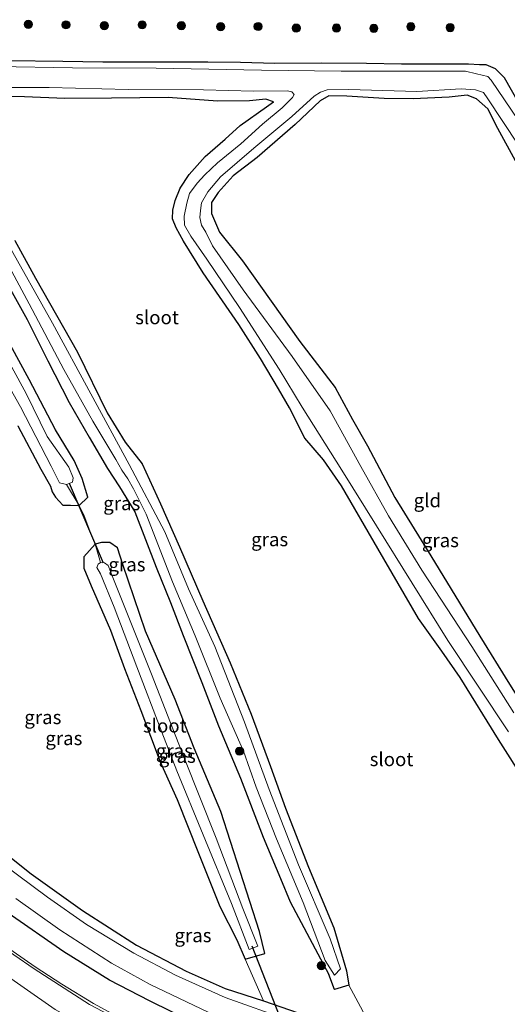
# Model space of a CAD drawing. Units: metres. Extents: x 170000 to 180000, y 575976 to 580363.
# Drawn here: x 177033 to 177122, y 579872 to 580052 of the extents above; entities that cross this region are included whole.
import ezdxf
from ezdxf.enums import TextEntityAlignment as Align

# ---------------------------------------------------------------- set-up
doc = ezdxf.new("R2010")
doc.units = ezdxf.units.M
doc.linetypes.add('IE-TERREINAFSCHEIDING', pattern=[10, 8, -2])
doc.layers.get('0').update_dxf_attribs({"lineweight": 25})
for name, color, linetype, lineweight in [('B-ME-GR-BOOM-S-B1', 93, 'Continuous', 18), ('B-ME-IE-GRASLAND-GV-B6', 93, 'Continuous', 18), ('B-ME-IE-GRONDWERKLIJN-GROND_INGERICHT-GV-B6', 253, 'Continuous', 18), ('B-ME-IE-TERREINAFSCHEIDING-DOORGANG-L-B1', 8, 'IE-TERREINAFSCHEIDING-KUNSTMATIG-OPEN', 18), ('B-ME-IE-TERREINAFSCHEIDING-RASTERHEKWERK-L-B1', 8, 'IE-TERREINAFSCHEIDING', 18), ('B-ME-OG-WATER-GV-B6', 153, 'Continuous', 18), ('B-ME-VH-VERH_SOORT-BITUMEN-GV-B6', 8, 'IE-TERREINAFSCHEIDING-NATUURLIJK-HOUTWAL', 18), ('B-ME-VW-MARKERING-STREEP-015-L-B1', 7, 'Continuous', 18)]:
    doc.layers.add(name, color=color, linetype=linetype, lineweight=lineweight)
doc.layers.add('B-ME-GW-INSTEEKWATERGANG-L-B1', color=10, linetype='Continuous')
doc.layers.add('B-ME-KW-DUIKER-L-B1', color=10, linetype='Continuous')
doc.styles.add('NLCS-ISO', font='NLCS-ISO.TTF')
doc.linetypes.add('IE-TERREINAFSCHEIDING-KUNSTMATIG-OPEN', pattern='A,7,-1.5,[67,NLCS.SHX,S=0.75,R=0,X=0,Y=0],-1.5', length=10)
doc.linetypes.add('IE-TERREINAFSCHEIDING-NATUURLIJK-HOUTWAL', pattern='A,7,-1.5,[67,NLCS.SHX,S=0.75,R=45,X=0,Y=0],-1.5,7,-1.5,[70,NLCS.SHX,S=0.75,R=0,X=0,Y=0],-1.5', length=20)

# ---------------------------------------------------------------- blocks, each defined once
blk = doc.blocks.new('boom')
h = blk.add_hatch(color=256)
edge = h.paths.add_edge_path()
edge.add_arc((0, 0), 0.75, 0, 360)
blk.add_circle((0, 0), 0.75)

msp = doc.modelspace()

# ---------------------------------------------------------------- linework, layer by layer
at = {"layer": 'B-ME-GW-INSTEEKWATERGANG-L-B1'}
for points in [[(177150.036, 579995.523, 0.299), (177140.087, 580011.335, 0.323), (177134.457, 580020.507, 0.35), (177128.778, 580029.292, 0.368), (177123.808, 580036.849, 0.407), (177121.224, 580041.348, 0.371), (177119.598, 580042.998, 0.176), (177117.87, 580043.768, -0.066), (177116.643, 580043.766, -0.096), (177114.618, 580043.851, -0.213), (177109.942, 580043.878, -0.213), (177102.427, 580043.845, -0.171), (177096.02, 580043.989, -0.096), (177087.721, 580044.071, -0.213), (177079.306, 580043.958, -0.228), (177073.033, 580044.16, -0.261), (177067.068, 580044.24, -0.345), (177047.856, 580044.223, -0.306), (177040.534, 580044.362, -0.408), (177030.531, 580044.472, -0.45)], [(177125.104, 579912.543, -0.162), (177120.144, 579920.411, -0.294), (177113.13, 579931.742, -0.252), (177109.758, 579936.516, -0.078), (177105.529, 579942.526, -0.021), (177098.092, 579955.286, -0.039), (177091.426, 579966.742, 0.035), (177088.146, 579971.551, 0.134), (177084.765, 579975.47, 0.071), (177081.934, 579981.047, -0.009), (177079.969, 579984.516, 0.008), (177076.652, 579990.044, 0.017), (177072.676, 579996.262, 0.014), (177066.188, 580005.738, -0.006), (177062.57, 580011.523, -0.054), (177061.232, 580013.963, -0.132), (177060.614, 580015.604, -0.132), (177060.674, 580017.153, -0.132), (177061.073, 580018.951, -0.132), (177062.005, 580021.198, -0.096), (177063.643, 580023.72, -0.063), (177066.542, 580026.956, -0.048), (177070.231, 580030.179, 0.125), (177072.954, 580032.643, 0.125), (177077.728, 580036.061, 0.038), (177079.04, 580036.988, 0.038), (177077.643, 580037.477, 0.038), (177074.671, 580037.185, 0.038), (177068.808, 580037.114, -0.009), (177059.81, 580037.789, -0.021), (177049.463, 580037.657, -0.051), (177040.949, 580037.61, -0.165), (177033.585, 580037.894, 0.002), (177026.345, 580038.077, 0.008)], [(177123.243, 580026.209, -0.189), (177120.025, 580032.105, -0.198), (177118.179, 580035.69, -0.18), (177116.101, 580037.494, -0.18), (177114.413, 580038.168, -0.18), (177111.098, 580037.837, -0.18), (177104.551, 580037.495, -0.228), (177099.262, 580037.582, -0.249), (177092.44, 580038.024, -0.312), (177089.135, 580038.071, -0.279), (177087.575, 580037.133, -0.279), (177082.969, 580032.809, -0.096), (177076.048, 580026.8, -0.111), (177071.687, 580023.446, -0.132), (177068.916, 580020.419, -0.144), (177067.736, 580018.545, -0.087), (177067.693, 580016.542, 0.017)], [(177067.693, 580016.542, 0.017), (177069.151, 580013.175, 0.098), (177073.343, 580007.912, 0.161), (177083.863, 579993.176, 0.083), (177090.27, 579984.772, 0.008), (177093.483, 579978.918, -0.057), (177096.209, 579974.066, -0.075), (177101.163, 579964.651, 0.029), (177107.764, 579953.991, 0.08), (177116.746, 579939.306, 0.086), (177122.107, 579930.522, 0.113), (177127.506, 579921.986, 0.092), (177132.786, 579913.673, 0.134), (177138.89, 579904.353, 0.161), (177144.013, 579895.179, 0.158), (177148.466, 579887.702, 0.197), (177150.601, 579882.182, -0.137)], [(177031.763, 580011.653, -0.138), (177035.573, 580004.749, -0.102), (177043.238, 579991.199, -0.048), (177048.653, 579980.089, -0.117), (177051.97, 579974.766, -0.213), (177055.021, 579970.794, -0.273), (177058.398, 579963.464, -0.186), (177061.881, 579955.607, -0.138), (177066.125, 579945.772, -0.021), (177071.104, 579934.43, -0.114), (177074.962, 579925.032, -0.294), (177078.475, 579915.491, -0.375), (177081.21, 579907.836, -0.258), (177085.444, 579897.053, -0.135), (177090.05, 579885.951, -0.114), (177092.336, 579878.112, -0.017)], [(177030.061, 580004.291, 0.236), (177034.023, 579997.179, 0.23), (177037.84, 579989.654, 0.128), (177041.734, 579982.03, 0.245), (177045.378, 579975.682, 0.164), (177048.739, 579969.939, 0.101), (177050.927, 579966.589, 0.074), (177053.697, 579962.032, 0.14), (177057.59, 579951.916, 0.332), (177060.208, 579945.449, 0.266), (177062.53, 579939.44, 0.185), (177065.925, 579930.835, 0.167), (177069.002, 579922.895, 0.119), (177073.006, 579913.298, 0.119), (177077.167, 579902.548, 0.188), (177080.335, 579894.994, 0.188), (177082.08, 579890.69, 0.191), (177089.125, 579877.422, -0.419)], [(177032.338, 579977.723, -0.039), (177036.562, 579969.835, 0.053), (177038.283, 579966.704, 0.029), (177038.631, 579965.697, -0.15), (177039.225, 579964.718, -0.21), (177040.562, 579963.263, -0.402), (177041.987, 579963.219, -0.51), (177043.567, 579963.197, -0.297), (177045.145, 579964.708, -0.21), (177044.078, 579968.123, -0.078), (177042.607, 579971.379, 0.014), (177039.203, 579977.02, 0.041), (177034.427, 579986.242, 0.143), (177029.457, 579995.293, 0.134)], [(177076.482, 579885.286, -0.067), (177069.415, 579907.204, 0.374), (177064.528, 579918.783, 0.302), (177061.056, 579927.68, 0.161), (177055.652, 579940.226, 0.035), (177051.535, 579952.397, -0.114), (177050.537, 579955.425, -0.015), (177049.173, 579956.43, -0.066), (177047.637, 579956.426, -0.111), (177046.452, 579956.089, -0.195), (177044.39, 579953.774, -0.243), (177044.395, 579951.711, -0.228), (177045.742, 579948.513, -0.129), (177049.284, 579940.402, -0.219), (177051.852, 579933.36, -0.24), (177054.805, 579925.689, -0.162), (177058.309, 579916.332, -0.144), (177061.434, 579909.445, -0.135), (177065.353, 579899.63, -0.129), (177069.252, 579889.873, -0.117), (177072.328, 579883.743, -0.186)], [(177025.429, 579903.293, 0.133), (177034.747, 579895.824, 0.048), (177044.134, 579889.139, 0.059), (177054.03, 579882.818, -0.021), (177063.065, 579878.029, -0.03), (177070.185, 579874.88, -0.063), (177077.205, 579872.643, 0.103), (177088.269, 579868.768, -0.081), (177097.532, 579866.654, -0.075), (177104.62, 579865.5, -0.087), (177115.757, 579864.261, -0.151), (177129.309, 579864.318, -0.134), (177138.938, 579865.182, -0.133), (177150.542, 579867.529, 0.085), (177163.086, 579870.92, 0.238), (177176.079, 579875.416, 0.114), (177188.14, 579879.969, -0.041), (177191.177, 579880.781, -0.337), (177191.696, 579882.038, -0.419), (177189.293, 579887.258, -0.306)], [(177193.674, 579890.229, 0.342), (177196.962, 579882.431, 0.302), (177198.796, 579878.421, 0.435), (177198.75, 579877.385, 0.546), (177197.993, 579876.627, 0.554), (177192.351, 579873.201, 0.556), (177182.558, 579869.452, 0.507), (177170.882, 579865.29, 0.451), (177156.792, 579861.27, 0.389), (177143.483, 579858.562, 0.4), (177131.192, 579856.991, 0.44), (177115.806, 579856.919, 0.464), (177105.367, 579857.58, 0.515), (177096.312, 579858.954, 0.555), (177084.962, 579861.5, 0.507), (177072.875, 579865.198, 0.556), (177064.563, 579868.583, 0.571), (177056.358, 579872.609, 0.502), (177049.098, 579876.403, 0.552), (177040.723, 579881.569, 0.593), (177030.595, 579888.675, 0.611)], [(177072.328, 579883.743, -0.186), (177073.887, 579880.249, 0.004), (177077.474, 579881.3, 0.076), (177076.482, 579885.286, -0.067)], [(177092.336, 579878.112, -0.017), (177092.791, 579875.481, -0.144), (177090.186, 579874.681, -0.248), (177089.125, 579877.422, -0.419)]]:
    msp.add_polyline3d(points, dxfattribs=at)
at = {"layer": 'B-ME-IE-GRASLAND-GV-B6'}
for points in [[(177123.808, 580036.849, 0.407), (177121.224, 580041.348, 0.371), (177119.598, 580042.998, 0.176), (177117.87, 580043.768, -0.066), (177116.643, 580043.766, -0.096), (177114.618, 580043.851, -0.213), (177109.942, 580043.878, -0.213), (177102.427, 580043.845, -0.171), (177096.02, 580043.989, -0.096), (177087.721, 580044.071, -0.213), (177079.306, 580043.958, -0.228), (177073.033, 580044.16, -0.261), (177067.068, 580044.24, -0.345), (177047.856, 580044.223, -0.306), (177040.534, 580044.362, -0.408), (177030.531, 580044.472, -0.45)], [(177030.531, 580044.472, -0.45), (177040.534, 580044.362, -0.408), (177047.856, 580044.223, -0.306), (177067.068, 580044.24, -0.345), (177073.033, 580044.16, -0.261), (177079.306, 580043.958, -0.228), (177087.721, 580044.071, -0.213), (177096.02, 580043.989, -0.096), (177102.427, 580043.845, -0.171), (177109.942, 580043.878, -0.213), (177114.618, 580043.851, -0.213), (177116.643, 580043.766, -0.096), (177117.87, 580043.768, -0.066), (177119.598, 580042.998, 0.176), (177121.224, 580041.348, 0.371), (177123.808, 580036.849, 0.407), (177128.778, 580029.292, 0.368), (177134.457, 580020.507, 0.35), (177140.087, 580011.335, 0.323), (177150.036, 579995.523, 0.299), (177152.327, 579991.56, 0.305), (177152.178, 579989.668, 0.311), (177150.88, 579988.334, 0.242), (177148.637, 579987.304, 0.137)], [(177148.637, 579987.304, 0.137), (177148.937, 579989.68, -0.816), (177149.481, 579989.641, -0.816), (177150.024, 579989.879, -0.816), (177150.426, 579990.084, -0.816), (177150.714, 579990.925, -0.816), (177147.389, 579996.106, -0.816), (177140.626, 580007.146, -0.816), (177131.655, 580021.319, -0.816), (177124.928, 580031.835, -0.816), (177118.805, 580040.944, -0.816), (177118.157, 580041.6, -0.816), (177116.098, 580042.106, -0.816), (177114.075, 580042.558, -0.816), (177108.348, 580042.594, -0.816), (177091.4, 580042.561, -0.816), (177076.841, 580042.775, -0.816), (177057.605, 580043.109, -0.816), (177042.34, 580043.214, -0.816), (177028.573, 580043.417, -0.816)], [(177028.941, 580039.596, -0.816), (177038.047, 580039.593, -0.816), (177052.506, 580039.243, -0.816), (177066.274, 580039.174, -0.816), (177075.381, 580038.927, -0.816), (177081.561, 580038.963, -0.816), (177082.372, 580038.804, -0.816), (177082.79, 580038.33, -0.816), (177082.475, 580037.775, -0.816), (177080.628, 580035.867, -0.816), (177077.008, 580032.884, -0.816), (177073.06, 580029.31, -0.816), (177068.807, 580025.804, -0.816), (177066.467, 580023.657, -0.816), (177065.098, 580022.125, -0.816), (177063.671, 580020.221, -0.816), (177063.201, 580018.433, -0.816), (177062.722, 580016.079, -0.816), (177062.781, 580014.425, -0.816), (177063.938, 580012.41, -0.816), (177066.86, 580008.208, -0.816), (177072.843, 579999.349, -0.816), (177080.082, 579988.114, -0.816), (177084.239, 579981.151, -0.816), (177091.527, 579969.606, -0.816), (177097.844, 579959.488, -0.816), (177110.872, 579938.484, -0.816), (177121.963, 579921.779, -0.816)], [(177122.91, 579925.281, -0.816), (177115.266, 579937.407, -0.816), (177106.103, 579951.379, -0.816), (177100.022, 579961.311, -0.816), (177094.999, 579970.301, -0.816), (177089.353, 579980.473, -0.816), (177082.439, 579990.433, -0.816), (177073.465, 580002.601, -0.816), (177067.917, 580010.672, -0.816), (177066.662, 580013.156, -0.816), (177065.894, 580014.397, -0.816), (177065.603, 580015.807, -0.816), (177065.678, 580017.129, -0.816), (177065.886, 580018.508, -0.816), (177067.042, 580020.533, -0.816), (177069.372, 580023.278, -0.816), (177075.458, 580028.524, -0.816), (177082.357, 580034.301, -0.816), (177086.47, 580038.014, -0.816), (177087.589, 580038.74, -0.816), (177088.845, 580039.141, -0.816), (177092.802, 580039.218, -0.816), (177105.185, 580038.835, -0.816), (177113.278, 580039.326, -0.816), (177115.955, 580039.171, -0.816), (177117.395, 580038.684, -0.816), (177118.164, 580037.542, -0.816), (177120.822, 580033.583, -0.816), (177127.149, 580024.008, -0.816)], [(177125.104, 579912.543, -0.162), (177120.144, 579920.411, -0.294), (177113.13, 579931.742, -0.252), (177109.758, 579936.516, -0.078), (177105.529, 579942.526, -0.021), (177098.092, 579955.286, -0.039), (177091.426, 579966.742, 0.035), (177088.146, 579971.551, 0.134), (177084.765, 579975.47, 0.071), (177081.934, 579981.047, -0.009), (177079.969, 579984.516, 0.008), (177076.652, 579990.044, 0.017), (177072.676, 579996.262, 0.014), (177066.188, 580005.738, -0.006), (177062.57, 580011.523, -0.054), (177061.232, 580013.963, -0.132), (177060.614, 580015.604, -0.132), (177060.674, 580017.153, -0.132), (177061.073, 580018.951, -0.132), (177062.005, 580021.198, -0.096), (177063.643, 580023.72, -0.063), (177066.542, 580026.956, -0.048), (177070.231, 580030.179, 0.125), (177072.954, 580032.643, 0.125), (177077.728, 580036.061, 0.038), (177079.04, 580036.988, 0.038), (177077.643, 580037.477, 0.038), (177074.671, 580037.185, 0.038), (177068.808, 580037.114, -0.009), (177059.81, 580037.789, -0.021), (177049.463, 580037.657, -0.051), (177040.949, 580037.61, -0.165), (177033.585, 580037.894, 0.002), (177026.345, 580038.077, 0.008)], [(177123.243, 580026.209, -0.189), (177120.025, 580032.105, -0.198), (177118.179, 580035.69, -0.18), (177116.101, 580037.494, -0.18), (177114.413, 580038.168, -0.18), (177111.098, 580037.837, -0.18), (177104.551, 580037.495, -0.228), (177099.262, 580037.582, -0.249), (177092.44, 580038.024, -0.312), (177089.135, 580038.071, -0.279), (177087.575, 580037.133, -0.279), (177082.969, 580032.809, -0.096), (177076.048, 580026.8, -0.111), (177071.687, 580023.446, -0.132), (177068.916, 580020.419, -0.144), (177067.736, 580018.545, -0.087), (177067.693, 580016.542, 0.017), (177069.151, 580013.175, 0.098), (177073.343, 580007.912, 0.161), (177083.863, 579993.176, 0.083), (177090.27, 579984.772, 0.008), (177093.483, 579978.918, -0.057), (177096.209, 579974.066, -0.075), (177101.163, 579964.651, 0.029), (177107.764, 579953.991, 0.08), (177116.746, 579939.306, 0.086), (177122.107, 579930.522, 0.113)], [(177024.878, 580017.75, -0.816), (177034.397, 580000.023, -0.816), (177040.717, 579988.024, -0.816), (177046.053, 579978.61, -0.816), (177050.253, 579971.575, -0.816), (177051.342, 579969.615, -0.816), (177052.414, 579968.07, -0.816), (177053.483, 579966.212, -0.816), (177055.761, 579961.62, -0.816), (177060.605, 579949.22, -0.816), (177064.749, 579939.344, -0.816), (177069.3, 579927.961, -0.816), (177073.537, 579918.238, -0.816), (177075.857, 579911.711, -0.816), (177079.608, 579902.213, -0.816), (177084.435, 579890.586, -0.816), (177088.477, 579879.973, -0.816), (177090.1805, 579877.3379, -0.816), (177091.2626, 579878.4937, -0.816), (177089.403, 579883.929, -0.816), (177083.623, 579897.464, -0.816), (177078.212, 579911.27, -0.816), (177073.721, 579923.588, -0.816), (177068.292, 579937.396, -0.816), (177063.516, 579947.97, -0.816), (177059.182, 579958.336, -0.816), (177052.698, 579970.7, -0.816), (177045.672, 579983.611, -0.816), (177038.656, 579996.486, -0.816), (177030.326, 580011.367, -0.816)], [(177031.763, 580011.653, -0.138), (177035.573, 580004.749, -0.102), (177043.238, 579991.199, -0.048), (177048.653, 579980.089, -0.117), (177051.97, 579974.766, -0.213), (177055.021, 579970.794, -0.273), (177058.398, 579963.464, -0.186), (177061.881, 579955.607, -0.138), (177066.125, 579945.772, -0.021), (177071.104, 579934.43, -0.114), (177074.962, 579925.032, -0.294), (177078.475, 579915.491, -0.375), (177081.21, 579907.836, -0.258), (177085.444, 579897.053, -0.135), (177090.05, 579885.951, -0.114), (177092.336, 579878.112, -0.017), (177092.791, 579875.481, -0.144), (177090.186, 579874.681, -0.248), (177089.125, 579877.422, -0.419), (177082.08, 579890.69, 0.191), (177080.335, 579894.994, 0.188), (177077.167, 579902.548, 0.188), (177073.006, 579913.298, 0.119), (177069.002, 579922.895, 0.119), (177065.925, 579930.835, 0.167), (177062.53, 579939.44, 0.185), (177060.208, 579945.449, 0.266), (177057.59, 579951.916, 0.332), (177053.697, 579962.032, 0.14), (177050.927, 579966.589, 0.074), (177048.739, 579969.939, 0.101), (177045.378, 579975.682, 0.164), (177041.734, 579982.03, 0.245), (177037.84, 579989.654, 0.128), (177034.023, 579997.179, 0.23), (177030.061, 580004.291, 0.236)], [(177030.061, 580004.291, 0.236), (177034.023, 579997.179, 0.23), (177037.84, 579989.654, 0.128), (177041.734, 579982.03, 0.245), (177045.378, 579975.682, 0.164), (177048.739, 579969.939, 0.101), (177050.927, 579966.589, 0.074), (177053.697, 579962.032, 0.14), (177057.59, 579951.916, 0.332), (177060.208, 579945.449, 0.266), (177062.53, 579939.44, 0.185), (177065.925, 579930.835, 0.167), (177069.002, 579922.895, 0.119), (177073.006, 579913.298, 0.119), (177077.167, 579902.548, 0.188), (177080.335, 579894.994, 0.188), (177082.08, 579890.69, 0.191), (177089.125, 579877.422, -0.419), (177090.186, 579874.681, -0.248), (177092.791, 579875.481, -0.144), (177097.532, 579866.654, -0.075)], [(177041.226, 579966.987, -0.816), (177042.344, 579967.455, -0.816), (177042.462, 579968.262, -0.816), (177041.627, 579970.206, -0.816), (177037.717, 579975.821, -0.816), (177033.877, 579983.67, -0.816), (177025.932, 579998.071, -0.816)], [(177024.869, 579995.292, -0.816), (177032.83, 579981.194, -0.816), (177038.446, 579970.39, -0.816), (177039.957, 579967.293, -0.816), (177041.226, 579966.987, -0.816)], [(177029.457, 579995.293, 0.134), (177034.427, 579986.242, 0.143), (177039.203, 579977.02, 0.041), (177042.607, 579971.379, 0.014), (177044.078, 579968.123, -0.078), (177045.145, 579964.708, -0.21), (177043.567, 579963.197, -0.297), (177041.226, 579966.987, -0.816)], [(177097.532, 579866.654, -0.075), (177088.269, 579868.768, -0.081), (177077.205, 579872.643, 0.103), (177073.887, 579880.249, 0.004), (177077.474, 579881.3, 0.076), (177076.482, 579885.286, -0.067), (177069.415, 579907.204, 0.374), (177064.528, 579918.783, 0.302), (177061.056, 579927.68, 0.161), (177055.652, 579940.226, 0.035), (177051.535, 579952.397, -0.114), (177050.537, 579955.425, -0.015), (177049.173, 579956.43, -0.066), (177047.637, 579956.426, -0.111), (177046.452, 579956.089, -0.195), (177045.71, 579957.894, -0.141), (177044.411, 579961.458, -0.267), (177043.567, 579963.197, -0.297), (177045.145, 579964.708, -0.21), (177044.078, 579968.123, -0.078), (177042.607, 579971.379, 0.014), (177039.203, 579977.02, 0.041), (177034.427, 579986.242, 0.143), (177029.457, 579995.293, 0.134)], [(177041.226, 579966.987, -0.816), (177043.567, 579963.197, -0.297), (177041.987, 579963.219, -0.51), (177040.562, 579963.263, -0.402), (177039.225, 579964.718, -0.21), (177038.631, 579965.697, -0.15), (177038.283, 579966.704, 0.029), (177036.562, 579969.835, 0.053), (177032.338, 579977.723, -0.039)], [(177072.328, 579883.743, -0.186), (177069.252, 579889.873, -0.117), (177065.353, 579899.63, -0.129), (177061.434, 579909.445, -0.135), (177058.309, 579916.332, -0.144), (177054.805, 579925.689, -0.162), (177051.852, 579933.36, -0.24), (177049.284, 579940.402, -0.219), (177045.742, 579948.513, -0.129), (177044.395, 579951.711, -0.228), (177044.39, 579953.774, -0.243), (177046.452, 579956.089, -0.195), (177047.637, 579956.426, -0.111), (177049.173, 579956.43, -0.066), (177050.537, 579955.425, -0.015), (177051.535, 579952.397, -0.114), (177055.652, 579940.226, 0.035), (177061.056, 579927.68, 0.161), (177064.528, 579918.783, 0.302), (177069.415, 579907.204, 0.374), (177076.482, 579885.286, -0.067), (177077.474, 579881.3, 0.076), (177073.887, 579880.249, 0.004), (177072.328, 579883.743, -0.186)], [(177074.5949, 579881.998, -0.816), (177076.1632, 579882.6218, -0.816), (177073.447, 579889.515, -0.816), (177068.563, 579902.343, -0.816), (177062.734, 579917.05, -0.816), (177056.756, 579932.335, -0.816), (177049.704, 579950.023, -0.816), (177048.825, 579952.184, -0.816), (177048.152, 579952.667, -0.816), (177047.462, 579952.763, -0.816), (177046.984, 579952.431, -0.816), (177046.762, 579951.827, -0.816), (177047.41, 579950.685, -0.816), (177049.916, 579944.563, -0.816), (177054.056, 579933.653, -0.816), (177058.655, 579921.753, -0.816), (177061.39, 579914.697, -0.816), (177066.165, 579902.945, -0.816), (177071.352, 579890.387, -0.816), (177074.5949, 579881.998, -0.816)], [(177025.429, 579903.293, 0.133), (177034.747, 579895.824, 0.048), (177044.134, 579889.139, 0.059), (177054.03, 579882.818, -0.021), (177063.065, 579878.029, -0.03), (177070.185, 579874.88, -0.063), (177077.205, 579872.643, 0.103), (177088.269, 579868.768, -0.081), (177097.532, 579866.654, -0.075)], [(177081.821, 579869.057, -0.827), (177070.227, 579873.221, -0.829), (177061.118, 579877.302, -0.853), (177053.521, 579881.342, -0.848), (177044.907, 579886.594, -0.848), (177037.735, 579891.563, -0.842), (177029.686, 579897.596, -0.842)], [(177031.973, 579891.326, -0.982), (177040.006, 579885.601, -0.929), (177049.466, 579879.507, -0.928), (177056.505, 579875.616, -0.929), (177067.124, 579870.563, -0.905)], [(177193.674, 579890.229, 0.342), (177196.962, 579882.431, 0.302), (177198.796, 579878.421, 0.435), (177198.75, 579877.385, 0.546), (177197.993, 579876.627, 0.554), (177192.351, 579873.201, 0.556), (177182.558, 579869.452, 0.507), (177170.882, 579865.29, 0.451), (177156.792, 579861.27, 0.389), (177143.483, 579858.562, 0.4), (177131.192, 579856.991, 0.44), (177115.806, 579856.919, 0.464), (177105.367, 579857.58, 0.515), (177096.312, 579858.954, 0.555), (177084.962, 579861.5, 0.507), (177072.875, 579865.198, 0.556), (177064.563, 579868.583, 0.571), (177056.358, 579872.609, 0.502), (177049.098, 579876.403, 0.552), (177040.723, 579881.569, 0.593), (177030.595, 579888.675, 0.611)], [(177030.595, 579888.675, 0.611), (177040.723, 579881.569, 0.593), (177049.098, 579876.403, 0.552), (177056.358, 579872.609, 0.502), (177064.563, 579868.583, 0.571)], [(177052.959, 579868.417, 0.744), (177046.178, 579872.143, 0.756), (177040.398, 579875.637, 0.77), (177035.509, 579878.814, 0.793), (177029.485, 579883.019, 0.806)]]:
    msp.add_polyline3d(points, dxfattribs=at)
at = {"layer": 'B-ME-IE-GRONDWERKLIJN-GROND_INGERICHT-GV-B6'}
for points in [[(177026.345, 580038.077, 0.008), (177033.585, 580037.894, 0.002), (177040.949, 580037.61, -0.165), (177049.463, 580037.657, -0.051), (177059.81, 580037.789, -0.021), (177068.808, 580037.114, -0.009), (177074.671, 580037.185, 0.038), (177077.643, 580037.477, 0.038), (177079.04, 580036.988, 0.038), (177077.728, 580036.061, 0.038), (177072.954, 580032.643, 0.125), (177070.231, 580030.179, 0.125), (177066.542, 580026.956, -0.048), (177063.643, 580023.72, -0.063), (177062.005, 580021.198, -0.096), (177061.073, 580018.951, -0.132), (177060.674, 580017.153, -0.132), (177060.614, 580015.604, -0.132), (177061.232, 580013.963, -0.132), (177062.57, 580011.523, -0.054), (177066.188, 580005.738, -0.006), (177072.676, 579996.262, 0.014), (177076.652, 579990.044, 0.017), (177079.969, 579984.516, 0.008), (177081.934, 579981.047, -0.009), (177084.765, 579975.47, 0.071), (177088.146, 579971.551, 0.134), (177091.426, 579966.742, 0.035), (177098.092, 579955.286, -0.039), (177105.529, 579942.526, -0.021), (177109.758, 579936.516, -0.078), (177113.13, 579931.742, -0.252), (177120.144, 579920.411, -0.294), (177125.104, 579912.543, -0.162)], [(177122.107, 579930.522, 0.113), (177116.746, 579939.306, 0.086), (177107.764, 579953.991, 0.08), (177101.163, 579964.651, 0.029), (177096.209, 579974.066, -0.075), (177093.483, 579978.918, -0.057), (177090.27, 579984.772, 0.008), (177083.863, 579993.176, 0.083), (177073.343, 580007.912, 0.161), (177069.151, 580013.175, 0.098), (177067.693, 580016.542, 0.017), (177067.736, 580018.545, -0.087), (177068.916, 580020.419, -0.144), (177071.687, 580023.446, -0.132), (177076.048, 580026.8, -0.111), (177082.969, 580032.809, -0.096), (177087.575, 580037.133, -0.279), (177089.135, 580038.071, -0.279), (177092.44, 580038.024, -0.312), (177099.262, 580037.582, -0.249), (177104.551, 580037.495, -0.228), (177111.098, 580037.837, -0.18), (177114.413, 580038.168, -0.18), (177116.101, 580037.494, -0.18), (177118.179, 580035.69, -0.18), (177120.025, 580032.105, -0.198), (177123.243, 580026.209, -0.189)], [(177097.532, 579866.654, -0.075), (177092.791, 579875.481, -0.144), (177092.336, 579878.112, -0.017), (177090.05, 579885.951, -0.114), (177085.444, 579897.053, -0.135), (177081.21, 579907.836, -0.258), (177078.475, 579915.491, -0.375), (177074.962, 579925.032, -0.294), (177071.104, 579934.43, -0.114), (177066.125, 579945.772, -0.021), (177061.881, 579955.607, -0.138), (177058.398, 579963.464, -0.186), (177055.021, 579970.794, -0.273), (177051.97, 579974.766, -0.213), (177048.653, 579980.089, -0.117), (177043.238, 579991.199, -0.048), (177035.573, 580004.749, -0.102), (177031.763, 580011.653, -0.138)], [(177032.338, 579977.723, -0.039), (177036.562, 579969.835, 0.053), (177038.283, 579966.704, 0.029), (177038.631, 579965.697, -0.15), (177039.225, 579964.718, -0.21), (177040.562, 579963.263, -0.402), (177041.987, 579963.219, -0.51), (177043.567, 579963.197, -0.297), (177044.411, 579961.458, -0.267), (177045.71, 579957.894, -0.141), (177046.452, 579956.089, -0.195), (177044.39, 579953.774, -0.243), (177044.395, 579951.711, -0.228), (177045.742, 579948.513, -0.129), (177049.284, 579940.402, -0.219), (177051.852, 579933.36, -0.24), (177054.805, 579925.689, -0.162), (177058.309, 579916.332, -0.144), (177061.434, 579909.445, -0.135), (177065.353, 579899.63, -0.129), (177069.252, 579889.873, -0.117), (177072.328, 579883.743, -0.186)], [(177072.328, 579883.743, -0.186), (177073.887, 579880.249, 0.004), (177077.205, 579872.643, 0.103), (177070.185, 579874.88, -0.063), (177063.065, 579878.029, -0.03), (177054.03, 579882.818, -0.021), (177044.134, 579889.139, 0.059), (177034.747, 579895.824, 0.048), (177025.429, 579903.293, 0.133)]]:
    msp.add_polyline3d(points, dxfattribs=at)
at = {"layer": 'B-ME-IE-TERREINAFSCHEIDING-DOORGANG-L-B1'}
msp.add_line((177044.411, 579961.458, -0.267), (177045.71, 579957.894, -0.141), dxfattribs=at)
at = {"layer": 'B-ME-IE-TERREINAFSCHEIDING-RASTERHEKWERK-L-B1'}
for points in [[(177041.226, 579966.987, -0.816), (177043.567, 579963.197, -0.297), (177044.411, 579961.458, -0.267)], [(177047.462, 579952.763, -0.816), (177046.452, 579956.089, -0.195), (177045.71, 579957.894, -0.141)]]:
    msp.add_polyline3d(points, dxfattribs=at)
at = {"layer": 'B-ME-KW-DUIKER-L-B1'}
for p, q in [((177041.703, 579967.245, -0.816), (177047.91, 579952.7, -0.816)), ((177075.066, 579882.654, -0.856), (177080.717, 579868.224, -0.849))]:
    msp.add_line(p, q, dxfattribs=at)
at = {"layer": 'B-ME-OG-WATER-GV-B6'}
for points in [[(177028.573, 580043.417, -0.816), (177042.34, 580043.214, -0.816), (177057.605, 580043.109, -0.816), (177076.841, 580042.775, -0.816), (177091.4, 580042.561, -0.816), (177108.348, 580042.594, -0.816), (177114.075, 580042.558, -0.816), (177116.098, 580042.106, -0.816), (177118.157, 580041.6, -0.816), (177118.805, 580040.944, -0.816), (177124.928, 580031.835, -0.816)], [(177121.963, 579921.779, -0.816), (177110.872, 579938.484, -0.816), (177097.844, 579959.488, -0.816), (177091.527, 579969.606, -0.816), (177084.239, 579981.151, -0.816), (177080.082, 579988.114, -0.816), (177072.843, 579999.349, -0.816), (177066.86, 580008.208, -0.816), (177063.938, 580012.41, -0.816), (177062.781, 580014.425, -0.816), (177062.722, 580016.079, -0.816), (177063.201, 580018.433, -0.816), (177063.671, 580020.221, -0.816), (177065.098, 580022.125, -0.816), (177066.467, 580023.657, -0.816), (177068.807, 580025.804, -0.816), (177073.06, 580029.31, -0.816), (177077.008, 580032.884, -0.816), (177080.628, 580035.867, -0.816), (177082.475, 580037.775, -0.816), (177082.79, 580038.33, -0.816), (177082.372, 580038.804, -0.816), (177081.561, 580038.963, -0.816), (177075.381, 580038.927, -0.816), (177066.274, 580039.174, -0.816), (177052.506, 580039.243, -0.816), (177038.047, 580039.593, -0.816), (177028.941, 580039.596, -0.816)], [(177127.149, 580024.008, -0.816), (177120.822, 580033.583, -0.816), (177118.164, 580037.542, -0.816), (177117.395, 580038.684, -0.816), (177115.955, 580039.171, -0.816), (177113.278, 580039.326, -0.816), (177105.185, 580038.835, -0.816), (177092.802, 580039.218, -0.816), (177088.845, 580039.141, -0.816), (177087.589, 580038.74, -0.816), (177086.47, 580038.014, -0.816), (177082.357, 580034.301, -0.816), (177075.458, 580028.524, -0.816), (177069.372, 580023.278, -0.816), (177067.042, 580020.533, -0.816), (177065.886, 580018.508, -0.816), (177065.678, 580017.129, -0.816), (177065.603, 580015.807, -0.816), (177065.894, 580014.397, -0.816), (177066.662, 580013.156, -0.816), (177067.917, 580010.672, -0.816), (177073.465, 580002.601, -0.816), (177082.439, 579990.433, -0.816), (177089.353, 579980.473, -0.816), (177094.999, 579970.301, -0.816), (177100.022, 579961.311, -0.816), (177106.103, 579951.379, -0.816), (177115.266, 579937.407, -0.816), (177122.91, 579925.281, -0.816)], [(177030.326, 580011.367, -0.816), (177038.656, 579996.486, -0.816), (177045.672, 579983.611, -0.816), (177052.698, 579970.7, -0.816), (177059.182, 579958.336, -0.816), (177063.516, 579947.97, -0.816), (177068.292, 579937.396, -0.816), (177073.721, 579923.588, -0.816), (177078.212, 579911.27, -0.816), (177083.623, 579897.464, -0.816), (177089.403, 579883.929, -0.816), (177091.2626, 579878.4937, -0.816), (177090.1805, 579877.3379, -0.816), (177088.477, 579879.973, -0.816), (177084.435, 579890.586, -0.816), (177079.608, 579902.213, -0.816), (177075.857, 579911.711, -0.816), (177073.537, 579918.238, -0.816), (177069.3, 579927.961, -0.816), (177064.749, 579939.344, -0.816), (177060.605, 579949.22, -0.816), (177055.761, 579961.62, -0.816), (177053.483, 579966.212, -0.816), (177052.414, 579968.07, -0.816), (177051.342, 579969.615, -0.816), (177050.253, 579971.575, -0.816), (177046.053, 579978.61, -0.816), (177040.717, 579988.024, -0.816), (177034.397, 580000.023, -0.816), (177024.878, 580017.75, -0.816)], [(177025.932, 579998.071, -0.816), (177033.877, 579983.67, -0.816), (177037.717, 579975.821, -0.816), (177041.627, 579970.206, -0.816), (177042.462, 579968.262, -0.816), (177042.344, 579967.455, -0.816), (177041.226, 579966.987, -0.816)], [(177041.226, 579966.987, -0.816), (177039.957, 579967.293, -0.816), (177038.446, 579970.39, -0.816), (177032.83, 579981.194, -0.816), (177024.869, 579995.292, -0.816)], [(177074.5949, 579881.998, -0.816), (177071.352, 579890.387, -0.816), (177066.165, 579902.945, -0.816), (177061.39, 579914.697, -0.816), (177058.655, 579921.753, -0.816), (177054.056, 579933.653, -0.816), (177049.916, 579944.563, -0.816), (177047.41, 579950.685, -0.816), (177046.762, 579951.827, -0.816), (177046.984, 579952.431, -0.816), (177047.462, 579952.763, -0.816), (177048.152, 579952.667, -0.816), (177048.825, 579952.184, -0.816), (177049.704, 579950.023, -0.816), (177056.756, 579932.335, -0.816), (177062.734, 579917.05, -0.816), (177068.563, 579902.343, -0.816), (177073.447, 579889.515, -0.816), (177076.1632, 579882.6218, -0.816), (177074.5949, 579881.998, -0.816)], [(177029.686, 579897.596, -0.842), (177037.735, 579891.563, -0.842), (177044.907, 579886.594, -0.848), (177053.521, 579881.342, -0.848), (177061.118, 579877.302, -0.853), (177070.227, 579873.221, -0.829), (177081.821, 579869.057, -0.827)], [(177067.124, 579870.563, -0.905), (177056.505, 579875.616, -0.929), (177049.466, 579879.507, -0.928), (177040.006, 579885.601, -0.929), (177031.973, 579891.326, -0.982)]]:
    msp.add_polyline3d(points, dxfattribs=at)
at = {"layer": 'B-ME-VH-VERH_SOORT-BITUMEN-GV-B6'}
msp.add_polyline3d([(177029.485, 579883.019, 0.806), (177035.509, 579878.814, 0.793), (177040.398, 579875.637, 0.77), (177046.178, 579872.143, 0.756), (177052.959, 579868.417, 0.744)], dxfattribs=at)
at = {"layer": 'B-ME-VW-MARKERING-STREEP-015-L-B1'}
for points in [[(177240.036, 579886.937, 0.967), (177222.028, 579880.05, 0.883), (177205.313, 579872.622, 0.821), (177184.92, 579863.946, 0.782), (177167.891, 579857.92, 0.774), (177152.381, 579853.98, 0.771), (177140.547, 579852.085, 0.782), (177122.626, 579850.844, 0.795), (177104.69, 579851.847, 0.811), (177089.95, 579854.363, 0.817), (177074.565, 579858.628, 0.829), (177066.1945, 579861.6749, 0.8379), (177058.742, 579864.925, 0.846), (177045.423, 579871.933, 0.86), (177035.3365, 579878.4748, 0.8679), (177027.829, 579883.588, 0.874)], [(177241.8859, 579883.8453, 0.8788), (177237.4623, 579882.2135, 0.8197), (177233.708, 579880.753, 0.847), (177218.763, 579874.858, 0.778), (177205.101, 579868.57, 0.767), (177191.167, 579862.463, 0.806), (177179.874, 579857.968, 0.873), (177167.384, 579853.626, 0.925), (177154.545, 579850.356, 0.943), (177140.503, 579847.994, 0.961), (177127.256, 579846.89, 0.984), (177115.055, 579847.044, 0.997), (177101.906, 579848.213, 0.995), (177084.828, 579851.346, 1.023), (177070.24, 579855.798, 1.029), (177054.321, 579862.577, 1.04), (177039.181, 579871.027, 1.043), (177023.343, 579882.072, 0.974)]]:
    msp.add_polyline3d(points, dxfattribs=at)

# ---------------------------------------------------------------- block references
at = {"layer": 'B-ME-GR-BOOM-S-B1'}
for p, rotation in [((177034.271, 580051.133, 0.0037), 9), ((177041.136, 580051.045, 0.0265), 9), ((177048.142, 580050.892, 0.0711), 9), ((177055.053, 580051.043, 0.0655), 9), ((177062.218, 580050.9, 0.0427), 9), ((177069.395, 580050.728, 0.0205), 9), ((177076.22, 580050.756, 0.0318), 9), ((177083.19, 580050.452, 0.0228), 9), ((177090.544, 580050.459, 0.0494), 9), ((177097.358, 580050.405, 0.0808), 9), ((177104.117, 580050.717, 0.446), 90), ((177111.305, 580050.549, 0.371), 90), ((177072.842, 579918.262, -0.687), 90), ((177087.761, 579879.038, -0.3212), 9)]:
    msp.add_blockref('boom', p, dxfattribs=dict(at, rotation=rotation))

# ---------------------------------------------------------------- texts
at = {"layer": 'B-ME-IE-GRASLAND-GV-B6', "ltscale": 0.2, "style": 'NLCS-ISO'}
for p in [(177051.323, 579963.5725), (177078.3375, 579956.9785), (177109.5165, 579956.809), (177052.2735, 579952.39), (177036.9139, 579924.4602), (177040.7475, 579920.6215), (177060.932, 579918.3395), (177061.4626, 579917.3805), (177064.3277, 579884.5889)]:
    msp.add_text('gras', height=2.5, dxfattribs=at).set_placement(p, align=Align.MIDDLE_CENTER)
at = {"layer": 'B-ME-IE-GRONDWERKLIJN-GROND_INGERICHT-GV-B6', "ltscale": 0.2, "style": 'NLCS-ISO'}
msp.add_text('gld', height=2.5, dxfattribs=at).set_placement((177107.1355, 579964.104), align=Align.MIDDLE_CENTER)
at = {"layer": 'B-ME-OG-WATER-GV-B6', "ltscale": 0.2, "style": 'NLCS-ISO'}
for p in [(177057.7628, 579997.5655), (177059.1843, 579922.9219), (177100.5878, 579916.7782)]:
    msp.add_text('sloot', height=2.5, dxfattribs=at).set_placement(p, align=Align.MIDDLE_CENTER)

doc.saveas('drawing.dxf')
